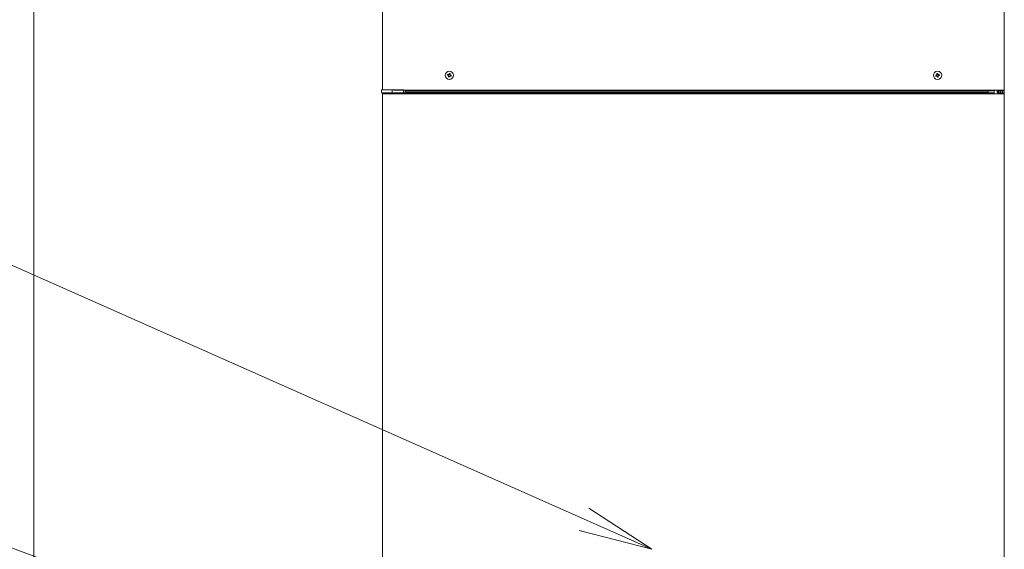
# Model space of a CAD drawing. Extents: x 0 to 420, y 0 to 297.
# Drawn here: x 119 to 159, y 96 to 117 of the extents above; entities that cross this region are included whole.
import ezdxf

# ---------------------------------------------------------------- set-up
doc = ezdxf.new("R2010")
doc.units = 0
doc.layers.get('0').update_dxf_attribs({"linetype": 'CONTINUOUS'})
doc.layers.add('DD0', color=7, linetype='CONTINUOUS')
doc.layers.add('M0', color=3, linetype='CONTINUOUS')
doc.styles.get("Standard").update_dxf_attribs({"font": 'txt', "bigfont": 'BIGFONT'})
doc.dimstyles.new('LEADSTYL', dxfattribs={"dimtxt": 3.2, "dimasz": 3, "dimexe": 0.18, "dimexo": 0.0625, "dimgap": 1, "dimtad": 0, "dimtih": 1, "dimtoh": 1, "dimdec": 4, "dimzin": 0, "dimdsep": 46, "dimtxsty": 'STANDARD', "dimblk1": 'OPEN', "dimblk2": 'OPEN', "dimsah": 1, "dimcen": 0.09, "dimadec": 0, "dimazin": 0, "dimtfac": 1, "dimtdec": 4, "dimtofl": 0, "dimtmove": 0, "dimatfit": 3, "dimfxl": 1, "dimtolj": 1, "dimtzin": 0, "dimarcsym": 0})

# ---------------------------------------------------------------- blocks, each defined once
blk = doc.blocks.new('_OPEN')
at = {"color": 0, "lineweight": 13}
for p, q in [((-0.965926, 0.258819), (0, 0)), ((0, 0), (-1, 0)), ((0, 0), (-0.965926, -0.258819))]:
    blk.add_line(p, q, dxfattribs=at)

msp = doc.modelspace()

# ---------------------------------------------------------------- linework, layer by layer
at = {"layer": 'M0', "linetype": 'CONTINUOUS', "lineweight": 13}
msp.add_line((120.05127, 163.647431), (120.05127, 50.699291), dxfattribs=at)
at = {"layer": 'M0', "color": 7, "linetype": 'CONTINUOUS', "lineweight": 13}
for p, q in [((134.137494, 135.415129), (134.137494, 114.385731)), ((159.261894, 135.415129), (159.261894, 114.383928)), ((136.790987, 115.010488), (136.781574, 114.975739)), ((136.866454, 115.024435), (136.831707, 115.033847)), ((136.880401, 114.948969), (136.889814, 114.983717)), ((156.510178, 114.988721), (156.516327, 114.953247)), ((156.572685, 115.033246), (156.537215, 115.027096)), ((156.61721, 114.970735), (156.611061, 115.006209)), ((136.804934, 114.935021), (136.839681, 114.92561)), ((156.554703, 114.926211), (156.590173, 114.932361)), ((134.099694, 114.385731), (134.099694, 114.27773)), ((134.099694, 114.385731), (134.531694, 114.385731)), ((134.099694, 114.27773), (134.531694, 114.27773)), ((134.137494, 114.27773), (134.137494, 114.225528)), ((134.137494, 114.225528), (134.137494, 79.253329)), ((134.137494, 114.225528), (134.585695, 114.225528)), ((134.153694, 114.241728), (134.153694, 114.225528)), ((134.153694, 114.241728), (134.549694, 114.241728)), ((134.189694, 114.261529), (134.189694, 114.27773)), ((134.245494, 114.261529), (134.189694, 114.261529)), ((134.209494, 114.261529), (134.209494, 114.241728)), ((134.245494, 114.261529), (134.245494, 114.27773)), ((134.245494, 114.261529), (134.261694, 114.261529)), ((134.261694, 114.27773), (134.261694, 114.241728)), ((134.531694, 114.385731), (134.981694, 114.385731)), ((134.531694, 114.385731), (134.531694, 114.27773)), ((134.531694, 114.27773), (134.981694, 114.27773)), ((134.549694, 114.27773), (134.549694, 114.241728)), ((134.549694, 114.241728), (134.585695, 114.241728)), ((134.549694, 114.241728), (134.549694, 114.225528)), ((134.585695, 114.383928), (158.813693, 114.383928)), ((134.585695, 114.225528), (134.585695, 114.27773)), ((134.585695, 114.225528), (158.813693, 114.225528)), ((134.981694, 114.27773), (134.981694, 114.385731)), ((134.981694, 114.27773), (135.050918, 114.27773)), ((158.813693, 114.349729), (135.042974, 114.349729)), ((135.050918, 114.27773), (158.615694, 114.27773)), ((135.053694, 114.349729), (135.053694, 114.27773)), ((158.615694, 114.295729), (135.053694, 114.295729)), ((158.615694, 114.349729), (158.615694, 114.295729)), ((158.615694, 114.27773), (158.615694, 114.295729)), ((158.615694, 114.27773), (158.813693, 114.27773)), ((158.813693, 114.383928), (159.261894, 114.383928)), ((158.813693, 114.349729), (158.813693, 114.383928)), ((158.813693, 114.225528), (158.813693, 114.27773)), ((158.813693, 114.225528), (159.261894, 114.225528)), ((158.855094, 114.346128), (158.892894, 114.383928)), ((158.855094, 114.346128), (158.855094, 114.225528)), ((158.973894, 114.313727), (158.973894, 114.383928)), ((158.990094, 114.313727), (158.990094, 114.383928)), ((159.026094, 114.27773), (159.153894, 114.27773)), ((159.026094, 114.261529), (159.153894, 114.261529)), ((159.027873, 114.383928), (159.027873, 114.376126)), ((159.027873, 114.353819), (159.027873, 114.27773)), ((159.027873, 114.261529), (159.027873, 114.225528)), ((159.042632, 114.383928), (159.042632, 114.36599)), ((159.042632, 114.349759), (159.042632, 114.27773)), ((159.042632, 114.261529), (159.042632, 114.225528)), ((159.044094, 114.365929), (159.227693, 114.365929)), ((159.044094, 114.349729), (159.227693, 114.349729)), ((159.11455, 114.383928), (159.11455, 114.365929)), ((159.11455, 114.349729), (159.11455, 114.27773)), ((159.11455, 114.261529), (159.11455, 114.225528)), ((159.153894, 114.261529), (159.153894, 114.27773)), ((159.209694, 114.27773), (159.153894, 114.27773)), ((159.209694, 114.261529), (159.153894, 114.261529)), ((159.191694, 114.383928), (159.191694, 114.365929)), ((159.191694, 114.349729), (159.191694, 114.27773)), ((159.191694, 114.261529), (159.191694, 114.225528)), ((159.209694, 114.261529), (159.209694, 114.27773)), ((159.261894, 114.383928), (159.261894, 114.225528)), ((159.261894, 114.225528), (159.261894, 79.253329))]:
    msp.add_line(p, q, dxfattribs=at)
for centre in [(136.835694, 114.979729), (156.563694, 114.979729)]:
    msp.add_circle(centre, 0.1692, dxfattribs=at)
for centre, radius, start, end in [((134.189694, 114.225529), 0.0522, 90, 180), ((134.189694, 114.225529), 0.036, 90, 153.256316), ((159.026094, 114.313729), 0.0522, 180, 270), ((159.026094, 114.313729), 0.036, 180, 270), ((159.044094, 114.383929), 0.0342, 180, 270), ((159.044094, 114.383929), 0.018, 180, 270), ((159.209694, 114.225529), 0.0522, 0, 90), ((159.209694, 114.225529), 0.036, 0, 90), ((159.227694, 114.383929), 0.018, 270, 360), ((159.227694, 114.383929), 0.0342, 270, 360)]:
    msp.add_arc(centre, radius, start, end, dxfattribs=at)
at = {"layer": 'M0', "color": 7, "linetype": 'CONTINUOUS', "lineweight": 13, "extrusion": (0, 0, -1)}
for points, knots in [([(136.760751, 114.981383), (136.761107, 114.982837), (136.761462, 114.984292), (136.761823, 114.985747), (136.762185, 114.987202), (136.762552, 114.988658), (136.762925, 114.990112), (136.763298, 114.991565), (136.763676, 114.993016), (136.764059, 114.994468), (136.764442, 114.995919), (136.76483, 114.99737), (136.765222, 114.998819), (136.765615, 115.000268), (136.766012, 115.001716), (136.766414, 115.003162), (136.766817, 115.004609), (136.767224, 115.006054), (136.767636, 115.007497), (136.768048, 115.008939), (136.768464, 115.01038), (136.768886, 115.011818), (136.769308, 115.013257), (136.769736, 115.014694), (136.770164, 115.016131)], [0, 0, 0, 0, 1, 1, 1, 2, 2, 2, 3, 3, 3, 4, 4, 4, 5, 5, 5, 6, 6, 6, 7, 7, 7, 8, 8, 8, 8]), ([(136.770164, 115.016131), (136.771611, 115.015738), (136.773059, 115.015345), (136.774512, 115.014951), (136.775966, 115.014557), (136.777425, 115.014163), (136.77889, 115.013767), (136.780354, 115.013371), (136.781822, 115.012973), (136.783295, 115.012574), (136.784767, 115.012174), (136.786243, 115.011773), (136.787724, 115.011372), (136.789204, 115.01097), (136.790688, 115.010569), (136.792176, 115.010166), (136.793664, 115.009764), (136.795156, 115.009361), (136.79665, 115.008956), (136.798145, 115.008551), (136.799642, 115.008144), (136.801143, 115.007737), (136.802644, 115.00733), (136.804149, 115.006922), (136.805653, 115.006514)], [0, 0, 0, 0, 1, 1, 1, 2, 2, 2, 3, 3, 3, 4, 4, 4, 5, 5, 5, 6, 6, 6, 7, 7, 7, 8, 8, 8, 8]), ([(136.805653, 115.006514), (136.807622, 115.006175), (136.80959, 115.005837), (136.811579, 115.00593), (136.813569, 115.006023), (136.815578, 115.006548), (136.817418, 115.007329), (136.819258, 115.00811), (136.820928, 115.009148), (136.82242, 115.010527), (136.823912, 115.011905), (136.825225, 115.013623), (136.826082, 115.015123), (136.826938, 115.016622), (136.827336, 115.017902), (136.827734, 115.019183)], [0, 0, 0, 0, 1, 1, 1, 2, 2, 2, 3, 3, 3, 4, 4, 4, 5, 5, 5, 5]), ([(136.827734, 115.019183), (136.828142, 115.020687), (136.828549, 115.022192), (136.828956, 115.023693), (136.829362, 115.025194), (136.829768, 115.026692), (136.830172, 115.028186), (136.830577, 115.02968), (136.830982, 115.03117), (136.831385, 115.032658), (136.831788, 115.034146), (136.83219, 115.035632), (136.832591, 115.037113), (136.832992, 115.038594), (136.833391, 115.040069), (136.83379, 115.041541), (136.834189, 115.043013), (136.834586, 115.044481), (136.834983, 115.045945), (136.83538, 115.047408), (136.835776, 115.048868), (136.83617, 115.050322), (136.836564, 115.051776), (136.836956, 115.053225), (136.837348, 115.054674)], [0, 0, 0, 0, 1, 1, 1, 2, 2, 2, 3, 3, 3, 4, 4, 4, 5, 5, 5, 6, 6, 6, 7, 7, 7, 8, 8, 8, 8]), ([(136.837348, 115.054674), (136.838803, 115.054318), (136.840259, 115.053963), (136.841713, 115.053601), (136.843168, 115.053239), (136.844622, 115.052871), (136.846076, 115.052498), (136.847529, 115.052125), (136.848982, 115.051747), (136.850434, 115.051365), (136.851886, 115.050982), (136.853336, 115.050594), (136.854785, 115.050202), (136.856235, 115.049809), (136.857682, 115.049412), (136.859128, 115.049009), (136.860575, 115.048606), (136.86202, 115.048197), (136.863463, 115.047786), (136.864906, 115.047374), (136.866347, 115.046959), (136.867786, 115.046537), (136.869224, 115.046115), (136.87066, 115.045686), (136.872095, 115.045258)], [0, 0, 0, 0, 1, 1, 1, 2, 2, 2, 3, 3, 3, 4, 4, 4, 5, 5, 5, 6, 6, 6, 7, 7, 7, 8, 8, 8, 8]), ([(136.862481, 115.009771), (136.862142, 115.007803), (136.861803, 115.005835), (136.861897, 115.003845), (136.86199, 115.001855), (136.862516, 114.999843), (136.863297, 114.998004), (136.864077, 114.996164), (136.865114, 114.994496), (136.866492, 114.993004), (136.86787, 114.991512), (136.86959, 114.990195), (136.87109, 114.989339), (136.87259, 114.988483), (136.873869, 114.988087), (136.875149, 114.987691)], [0, 0, 0, 0, 1, 1, 1, 2, 2, 2, 3, 3, 3, 4, 4, 4, 5, 5, 5, 5]), ([(136.872095, 115.045258), (136.871703, 115.043811), (136.871311, 115.042364), (136.870917, 115.040911), (136.870524, 115.039457), (136.870129, 115.037997), (136.869732, 115.036533), (136.869335, 115.03507), (136.868937, 115.033603), (136.868538, 115.03213), (136.868139, 115.030657), (136.867739, 115.029178), (136.867338, 115.027697), (136.866937, 115.026216), (136.866535, 115.024735), (136.866132, 115.023247), (136.865729, 115.021759), (136.865325, 115.020265), (136.86492, 115.018771), (136.864515, 115.017276), (136.86411, 115.015782), (136.863703, 115.014282), (136.863297, 115.012782), (136.862889, 115.011276), (136.862481, 115.009771)], [0, 0, 0, 0, 1, 1, 1, 2, 2, 2, 3, 3, 3, 4, 4, 4, 5, 5, 5, 6, 6, 6, 7, 7, 7, 8, 8, 8, 8]), ([(136.875149, 114.987691), (136.876653, 114.987283), (136.878157, 114.986876), (136.879658, 114.986468), (136.881159, 114.986061), (136.882657, 114.985654), (136.884151, 114.985249), (136.885646, 114.984845), (136.887137, 114.984442), (136.888625, 114.984039), (136.890113, 114.983637), (136.891597, 114.983235), (136.893078, 114.982833), (136.894558, 114.982432), (136.896034, 114.982031), (136.897507, 114.981632), (136.898979, 114.981232), (136.900446, 114.980835), (136.901911, 114.980439), (136.903375, 114.980042), (136.904835, 114.979648), (136.906289, 114.979254), (136.907743, 114.97886), (136.90919, 114.978467), (136.910638, 114.978074)], [0, 0, 0, 0, 1, 1, 1, 2, 2, 2, 3, 3, 3, 4, 4, 4, 5, 5, 5, 6, 6, 6, 7, 7, 7, 8, 8, 8, 8]), ([(156.488921, 114.985035), (156.490398, 114.98529), (156.491876, 114.985546), (156.49336, 114.985803), (156.494843, 114.98606), (156.496333, 114.98632), (156.497828, 114.98658), (156.499323, 114.98684), (156.500822, 114.987101), (156.502325, 114.987361), (156.503828, 114.987621), (156.505334, 114.98788), (156.506846, 114.988142), (156.508357, 114.988404), (156.509873, 114.988668), (156.511391, 114.988932), (156.51291, 114.989195), (156.514432, 114.989458), (156.515958, 114.989721), (156.517483, 114.989985), (156.519012, 114.99025), (156.520544, 114.990515), (156.522077, 114.990781), (156.523612, 114.991047), (156.525148, 114.991313)], [0, 0, 0, 0, 1, 1, 1, 2, 2, 2, 3, 3, 3, 4, 4, 4, 5, 5, 5, 6, 6, 6, 7, 7, 7, 8, 8, 8, 8]), ([(156.49507, 114.949565), (156.494776, 114.951033), (156.494483, 114.952502), (156.494196, 114.953973), (156.49391, 114.955444), (156.493629, 114.956918), (156.493353, 114.958393), (156.493077, 114.959868), (156.492805, 114.961344), (156.492539, 114.962822), (156.492272, 114.9643), (156.492011, 114.96578), (156.491754, 114.967259), (156.491498, 114.968738), (156.491247, 114.970216), (156.491, 114.971697), (156.490754, 114.973177), (156.490512, 114.97466), (156.490276, 114.976143), (156.49004, 114.977625), (156.489808, 114.979107), (156.489583, 114.980589), (156.489358, 114.982071), (156.489139, 114.983553), (156.488921, 114.985035)], [0, 0, 0, 0, 1, 1, 1, 2, 2, 2, 3, 3, 3, 4, 4, 4, 5, 5, 5, 6, 6, 6, 7, 7, 7, 8, 8, 8, 8]), ([(156.525148, 114.991313), (156.527076, 114.991837), (156.529003, 114.992362), (156.530767, 114.993287), (156.53253, 114.994213), (156.534129, 114.99554), (156.535467, 114.997025), (156.536805, 114.998511), (156.53788, 115.000154), (156.53865, 115.002034), (156.53942, 115.003913), (156.539884, 115.006028), (156.540027, 115.00775), (156.540169, 115.009471), (156.539989, 115.010799), (156.53981, 115.012127)], [0, 0, 0, 0, 1, 1, 1, 2, 2, 2, 3, 3, 3, 4, 4, 4, 5, 5, 5, 5]), ([(156.533529, 115.048352), (156.534998, 115.048646), (156.536467, 115.048941), (156.537939, 115.049228), (156.53941, 115.049514), (156.540884, 115.049793), (156.542359, 115.050069), (156.543834, 115.050344), (156.545311, 115.050617), (156.546788, 115.050884), (156.548265, 115.051151), (156.549744, 115.051414), (156.551223, 115.051669), (156.552703, 115.051925), (156.554183, 115.052175), (156.555664, 115.05242), (156.557145, 115.052666), (156.558626, 115.052908), (156.560108, 115.053146), (156.56159, 115.053383), (156.563072, 115.053616), (156.564554, 115.053841), (156.566036, 115.054066), (156.567518, 115.054284), (156.569, 115.054502)], [0, 0, 0, 0, 1, 1, 1, 2, 2, 2, 3, 3, 3, 4, 4, 4, 5, 5, 5, 6, 6, 6, 7, 7, 7, 8, 8, 8, 8]), ([(156.53981, 115.012127), (156.539544, 115.013661), (156.539277, 115.015196), (156.539012, 115.016728), (156.538746, 115.01826), (156.538481, 115.01979), (156.538217, 115.021315), (156.537952, 115.022841), (156.537688, 115.024363), (156.537425, 115.025882), (156.537161, 115.0274), (156.536898, 115.028915), (156.536636, 115.030426), (156.536374, 115.031938), (156.536114, 115.033446), (156.535853, 115.03495), (156.535593, 115.036453), (156.535332, 115.037953), (156.535073, 115.039447), (156.534814, 115.040942), (156.534556, 115.042431), (156.534299, 115.043915), (156.534041, 115.045398), (156.533785, 115.046875), (156.533529, 115.048352)], [0, 0, 0, 0, 1, 1, 1, 2, 2, 2, 3, 3, 3, 4, 4, 4, 5, 5, 5, 6, 6, 6, 7, 7, 7, 8, 8, 8, 8]), ([(156.569, 115.054502), (156.569256, 115.053025), (156.569513, 115.051549), (156.56977, 115.050064), (156.570028, 115.04858), (156.570286, 115.047087), (156.570545, 115.045593), (156.570804, 115.044098), (156.571063, 115.042602), (156.571324, 115.041099), (156.571584, 115.039597), (156.571846, 115.038088), (156.572108, 115.036576), (156.57237, 115.035064), (156.572632, 115.03355), (156.572896, 115.032031), (156.573159, 115.030513), (156.573423, 115.028991), (156.573687, 115.027465), (156.573952, 115.025939), (156.574217, 115.02441), (156.574482, 115.022878), (156.574748, 115.021345), (156.575014, 115.019809), (156.575281, 115.018273)], [0, 0, 0, 0, 1, 1, 1, 2, 2, 2, 3, 3, 3, 4, 4, 4, 5, 5, 5, 6, 6, 6, 7, 7, 7, 8, 8, 8, 8]), ([(156.575281, 115.018273), (156.575804, 115.016345), (156.576329, 115.014418), (156.577254, 115.012655), (156.578179, 115.010892), (156.579505, 115.009293), (156.58099, 115.007956), (156.582476, 115.006618), (156.58412, 115.005542), (156.586, 115.004772), (156.587879, 115.004001), (156.589993, 115.003536), (156.591714, 115.003394), (156.593435, 115.003252), (156.594763, 115.003432), (156.59609, 115.003613)], [0, 0, 0, 0, 1, 1, 1, 2, 2, 2, 3, 3, 3, 4, 4, 4, 5, 5, 5, 5]), ([(156.59609, 115.003613), (156.597626, 115.003879), (156.599162, 115.004146), (156.600694, 115.004411), (156.602226, 115.004676), (156.603755, 115.00494), (156.605281, 115.005205), (156.606806, 115.00547), (156.608329, 115.005736), (156.609848, 115.005999), (156.611367, 115.006262), (156.612881, 115.006523), (156.614393, 115.006784), (156.615904, 115.007046), (156.617412, 115.007308), (156.618915, 115.00757), (156.620418, 115.007831), (156.621916, 115.008092), (156.62341, 115.008351), (156.624904, 115.00861), (156.626395, 115.008867), (156.627879, 115.009123), (156.629363, 115.00938), (156.630841, 115.009636), (156.632318, 115.009891)], [0, 0, 0, 0, 1, 1, 1, 2, 2, 2, 3, 3, 3, 4, 4, 4, 5, 5, 5, 6, 6, 6, 7, 7, 7, 8, 8, 8, 8]), ([(156.632318, 115.009891), (156.632612, 115.008423), (156.632905, 115.006955), (156.633192, 115.005484), (156.633478, 115.004013), (156.633759, 115.002539), (156.634035, 115.001064), (156.634311, 114.999589), (156.634583, 114.998113), (156.634849, 114.996635), (156.635116, 114.995157), (156.635377, 114.993676), (156.635634, 114.992197), (156.63589, 114.990718), (156.636141, 114.98924), (156.636388, 114.98776), (156.636634, 114.986279), (156.636876, 114.984796), (156.637112, 114.983314), (156.637348, 114.981831), (156.63758, 114.98035), (156.637805, 114.978868), (156.63803, 114.977386), (156.638249, 114.975904), (156.638467, 114.974422)], [0, 0, 0, 0, 1, 1, 1, 2, 2, 2, 3, 3, 3, 4, 4, 4, 5, 5, 5, 6, 6, 6, 7, 7, 7, 8, 8, 8, 8]), ([(136.79624, 114.97177), (136.794736, 114.972176), (136.793231, 114.972582), (136.79173, 114.972988), (136.790229, 114.973395), (136.788731, 114.973802), (136.787237, 114.974207), (136.785742, 114.974612), (136.784252, 114.975015), (136.782764, 114.975417), (136.781276, 114.97582), (136.779792, 114.976222), (136.778311, 114.976623), (136.776831, 114.977025), (136.775354, 114.977426), (136.773881, 114.977825), (136.772409, 114.978224), (136.770941, 114.978622), (136.769477, 114.979018), (136.768013, 114.979414), (136.766554, 114.979809), (136.7651, 114.980203), (136.763646, 114.980596), (136.762199, 114.98099), (136.760751, 114.981383)], [0, 0, 0, 0, 1, 1, 1, 2, 2, 2, 3, 3, 3, 4, 4, 4, 5, 5, 5, 6, 6, 6, 7, 7, 7, 8, 8, 8, 8]), ([(136.808907, 114.94969), (136.809247, 114.951656), (136.809586, 114.953623), (136.809493, 114.955612), (136.809399, 114.957601), (136.808873, 114.959613), (136.808091, 114.961453), (136.80731, 114.963293), (136.806274, 114.96496), (136.804896, 114.966452), (136.803519, 114.967945), (136.801799, 114.96926), (136.800299, 114.970117), (136.798799, 114.970974), (136.79752, 114.971372), (136.79624, 114.97177)], [0, 0, 0, 0, 1, 1, 1, 2, 2, 2, 3, 3, 3, 4, 4, 4, 5, 5, 5, 5]), ([(136.799293, 114.914199), (136.799685, 114.915646), (136.800077, 114.917093), (136.800471, 114.918546), (136.800865, 114.919999), (136.801261, 114.921459), (136.801657, 114.922923), (136.802054, 114.924388), (136.802452, 114.925858), (136.80285, 114.927331), (136.803249, 114.928804), (136.803649, 114.93028), (136.80405, 114.93176), (136.804451, 114.933239), (136.804854, 114.934722), (136.805257, 114.93621), (136.80566, 114.937698), (136.806063, 114.939191), (136.806468, 114.940686), (136.806873, 114.942181), (136.807279, 114.943678), (136.807686, 114.945179), (136.808093, 114.94668), (136.8085, 114.948185), (136.808907, 114.94969)], [0, 0, 0, 0, 1, 1, 1, 2, 2, 2, 3, 3, 3, 4, 4, 4, 5, 5, 5, 6, 6, 6, 7, 7, 7, 8, 8, 8, 8]), ([(136.834041, 114.904787), (136.832586, 114.905141), (136.831131, 114.905495), (136.829676, 114.905856), (136.828221, 114.906217), (136.826766, 114.906586), (136.825312, 114.906959), (136.823859, 114.907332), (136.822407, 114.907709), (136.820955, 114.908092), (136.819504, 114.908475), (136.818052, 114.908862), (136.816603, 114.909255), (136.815153, 114.909648), (136.813706, 114.910045), (136.81226, 114.910448), (136.810813, 114.910851), (136.809368, 114.911259), (136.807925, 114.911671), (136.806482, 114.912083), (136.805041, 114.912498), (136.803602, 114.91292), (136.802164, 114.913342), (136.800728, 114.91377), (136.799293, 114.914199)], [0, 0, 0, 0, 1, 1, 1, 2, 2, 2, 3, 3, 3, 4, 4, 4, 5, 5, 5, 6, 6, 6, 7, 7, 7, 8, 8, 8, 8]), ([(136.843654, 114.940274), (136.843247, 114.938769), (136.84284, 114.937265), (136.842433, 114.935764), (136.842027, 114.934262), (136.84162, 114.932765), (136.841216, 114.93127), (136.840811, 114.929776), (136.840407, 114.928287), (136.840004, 114.926799), (136.839601, 114.925311), (136.839199, 114.923825), (136.838797, 114.922344), (136.838396, 114.920863), (136.837997, 114.919387), (136.837598, 114.917915), (136.837199, 114.916443), (136.836801, 114.914976), (136.836405, 114.913512), (136.836008, 114.912048), (136.835613, 114.910588), (136.835219, 114.909135), (136.834826, 114.907681), (136.834433, 114.906234), (136.834041, 114.904787)], [0, 0, 0, 0, 1, 1, 1, 2, 2, 2, 3, 3, 3, 4, 4, 4, 5, 5, 5, 6, 6, 6, 7, 7, 7, 8, 8, 8, 8]), ([(136.865735, 114.952943), (136.863767, 114.953281), (136.861799, 114.953619), (136.85981, 114.953526), (136.85782, 114.953433), (136.85581, 114.952908), (136.85397, 114.952127), (136.85213, 114.951346), (136.850461, 114.950308), (136.848969, 114.94893), (136.847477, 114.947552), (136.846163, 114.945833), (136.845307, 114.944334), (136.84445, 114.942835), (136.844052, 114.941554), (136.843654, 114.940274)], [0, 0, 0, 0, 1, 1, 1, 2, 2, 2, 3, 3, 3, 4, 4, 4, 5, 5, 5, 5]), ([(136.901224, 114.94333), (136.899777, 114.943721), (136.898329, 114.944112), (136.896876, 114.944506), (136.895422, 114.944899), (136.893962, 114.945294), (136.892498, 114.94569), (136.891034, 114.946086), (136.889567, 114.946484), (136.888094, 114.946883), (136.886622, 114.947282), (136.885145, 114.947683), (136.883664, 114.948085), (136.882184, 114.948486), (136.8807, 114.948888), (136.879212, 114.949291), (136.877724, 114.949693), (136.876232, 114.950096), (136.874738, 114.950501), (136.873243, 114.950906), (136.871747, 114.951312), (136.870246, 114.95172), (136.868745, 114.952127), (136.86724, 114.952535), (136.865735, 114.952943)], [0, 0, 0, 0, 1, 1, 1, 2, 2, 2, 3, 3, 3, 4, 4, 4, 5, 5, 5, 6, 6, 6, 7, 7, 7, 8, 8, 8, 8]), ([(136.910638, 114.978074), (136.910282, 114.976619), (136.909928, 114.975163), (136.909566, 114.973709), (136.909204, 114.972255), (136.908836, 114.970803), (136.908463, 114.969349), (136.90809, 114.967896), (136.907713, 114.966441), (136.90733, 114.964989), (136.906947, 114.963537), (136.90656, 114.962086), (136.906167, 114.960637), (136.905774, 114.959188), (136.905376, 114.957741), (136.904974, 114.956294), (136.904571, 114.954848), (136.904165, 114.953403), (136.903753, 114.95196), (136.903341, 114.950517), (136.902924, 114.949076), (136.902502, 114.947638), (136.90208, 114.9462), (136.901652, 114.944765), (136.901224, 114.94333)], [0, 0, 0, 0, 1, 1, 1, 2, 2, 2, 3, 3, 3, 4, 4, 4, 5, 5, 5, 6, 6, 6, 7, 7, 7, 8, 8, 8, 8]), ([(156.531298, 114.955844), (156.529761, 114.955577), (156.528225, 114.955311), (156.526693, 114.955046), (156.525161, 114.95478), (156.523633, 114.954517), (156.522107, 114.954252), (156.520582, 114.953987), (156.519059, 114.953721), (156.51754, 114.953458), (156.516021, 114.953195), (156.514506, 114.952934), (156.512994, 114.952672), (156.511483, 114.952411), (156.509976, 114.952147), (156.508473, 114.951887), (156.50697, 114.951627), (156.505471, 114.951369), (156.503977, 114.95111), (156.502482, 114.950851), (156.500992, 114.950591), (156.499508, 114.950333), (156.498024, 114.950076), (156.496547, 114.949821), (156.49507, 114.949565)], [0, 0, 0, 0, 1, 1, 1, 2, 2, 2, 3, 3, 3, 4, 4, 4, 5, 5, 5, 6, 6, 6, 7, 7, 7, 8, 8, 8, 8]), ([(156.552107, 114.941184), (156.551583, 114.943111), (156.551058, 114.945038), (156.550133, 114.946802), (156.549208, 114.948565), (156.547883, 114.950163), (156.546398, 114.951501), (156.544912, 114.952838), (156.543268, 114.953914), (156.541388, 114.954685), (156.539509, 114.955456), (156.537395, 114.95592), (156.535674, 114.956063), (156.533953, 114.956205), (156.532625, 114.956024), (156.531298, 114.955844)], [0, 0, 0, 0, 1, 1, 1, 2, 2, 2, 3, 3, 3, 4, 4, 4, 5, 5, 5, 5]), ([(156.558387, 114.904955), (156.558131, 114.906434), (156.557875, 114.907912), (156.557618, 114.909397), (156.55736, 114.910881), (156.557102, 114.912371), (156.556843, 114.913864), (156.556584, 114.915357), (156.556325, 114.916854), (156.556064, 114.918357), (156.555804, 114.91986), (156.555542, 114.921369), (156.55528, 114.922881), (156.555018, 114.924392), (156.554756, 114.925907), (156.554492, 114.927425), (156.554229, 114.928944), (156.553965, 114.930466), (156.553701, 114.931991), (156.553436, 114.933517), (156.553171, 114.935046), (156.552906, 114.936579), (156.55264, 114.938112), (156.552374, 114.939648), (156.552107, 114.941184)], [0, 0, 0, 0, 1, 1, 1, 2, 2, 2, 3, 3, 3, 4, 4, 4, 5, 5, 5, 6, 6, 6, 7, 7, 7, 8, 8, 8, 8]), ([(156.593859, 114.911105), (156.59239, 114.910812), (156.590921, 114.91052), (156.589449, 114.910233), (156.587978, 114.909946), (156.586504, 114.909665), (156.585029, 114.909388), (156.583554, 114.909111), (156.582077, 114.908839), (156.5806, 114.908573), (156.579123, 114.908306), (156.577644, 114.908043), (156.576165, 114.907787), (156.574685, 114.907531), (156.573205, 114.907282), (156.571724, 114.907036), (156.570243, 114.90679), (156.568761, 114.906548), (156.567279, 114.906311), (156.565797, 114.906074), (156.564315, 114.905841), (156.562833, 114.905616), (156.561351, 114.905391), (156.559869, 114.905173), (156.558387, 114.904955)], [0, 0, 0, 0, 1, 1, 1, 2, 2, 2, 3, 3, 3, 4, 4, 4, 5, 5, 5, 6, 6, 6, 7, 7, 7, 8, 8, 8, 8]), ([(156.602239, 114.968143), (156.600312, 114.967619), (156.598385, 114.967095), (156.596621, 114.966169), (156.594858, 114.965244), (156.593258, 114.963916), (156.59192, 114.962431), (156.590582, 114.960946), (156.589508, 114.959303), (156.588738, 114.957423), (156.587968, 114.955543), (156.587504, 114.953428), (156.587361, 114.951707), (156.587219, 114.949986), (156.587399, 114.94866), (156.587578, 114.947334)], [0, 0, 0, 0, 1, 1, 1, 2, 2, 2, 3, 3, 3, 4, 4, 4, 5, 5, 5, 5]), ([(156.587578, 114.947334), (156.587844, 114.945798), (156.588111, 114.944261), (156.588376, 114.942729), (156.588642, 114.941196), (156.588907, 114.939667), (156.589171, 114.938141), (156.589436, 114.936616), (156.5897, 114.935093), (156.589963, 114.933575), (156.590226, 114.932057), (156.590489, 114.930542), (156.590751, 114.92903), (156.591013, 114.927519), (156.591274, 114.92601), (156.591535, 114.924507), (156.591795, 114.923005), (156.592055, 114.921508), (156.592314, 114.920014), (156.592573, 114.918519), (156.592831, 114.917026), (156.593088, 114.915542), (156.593346, 114.914057), (156.593602, 114.912581), (156.593859, 114.911105)], [0, 0, 0, 0, 1, 1, 1, 2, 2, 2, 3, 3, 3, 4, 4, 4, 5, 5, 5, 6, 6, 6, 7, 7, 7, 8, 8, 8, 8]), ([(156.638467, 114.974422), (156.63699, 114.974167), (156.635512, 114.973911), (156.634028, 114.973654), (156.632545, 114.973396), (156.631054, 114.973136), (156.62956, 114.972877), (156.628065, 114.972618), (156.626567, 114.97236), (156.625063, 114.9721), (156.62356, 114.97184), (156.622053, 114.971578), (156.620541, 114.971315), (156.61903, 114.971052), (156.617515, 114.970788), (156.615997, 114.970525), (156.614478, 114.970262), (156.612955, 114.969999), (156.611429, 114.969735), (156.609904, 114.969472), (156.608376, 114.969207), (156.606844, 114.968942), (156.605312, 114.968676), (156.603775, 114.96841), (156.602239, 114.968143)], [0, 0, 0, 0, 1, 1, 1, 2, 2, 2, 3, 3, 3, 4, 4, 4, 5, 5, 5, 6, 6, 6, 7, 7, 7, 8, 8, 8, 8])]:
    msp.add_open_spline(points, degree=3, knots=knots, dxfattribs=at)

# ---------------------------------------------------------------- leaders
at = {"layer": 'DD0'}
for points in [[(145.02243, 95.824501), (111.247856, 110.803879)], [(144.780853, 86.409462), (111.247856, 98.803871)]]:
    msp.add_leader(points, dimstyle='LEADSTYL', override={"dimldrblk": 'OPEN', "dimlwd": 13, "dimlwe": 13}, dxfattribs=at)

doc.saveas('drawing.dxf')
